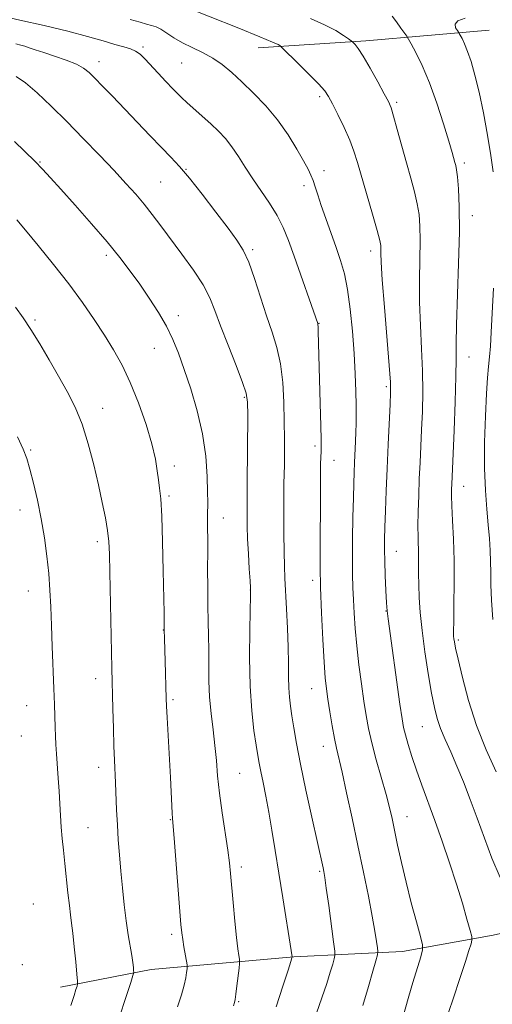
# Model space of a CAD drawing. Extents: x 2159800 to 2162700, y 344800 to 347700.
# Drawn here: x 2160580 to 2160708, y 345196 to 345462 of the extents above; entities that cross this region are included whole.
import ezdxf

# ---------------------------------------------------------------- set-up
doc = ezdxf.new("R2010")
doc.units = 0
doc.header["$MEASUREMENT"] = 0
for name, color, linetype, lineweight in [('DTM HARD BREAKLINE', 7, 'Continuous', 0), ('DTM SPOT ELEVATION', 2, 'Continuous', 13), ('INDEX CONTOUR', 41, 'Continuous', 13), ('INTERMEDIATE CONTOUR', 44, 'Continuous', 0)]:
    doc.layers.add(name, color=color, linetype=linetype, lineweight=lineweight)

msp = doc.modelspace()

# ---------------------------------------------------------------- linework, layer by layer
at = {"layer": 'DTM HARD BREAKLINE'}
for points in [[(2160644.33, 345454.89, 1119.37), (2160673.5, 345456.79, 1122.38), (2160706.9, 345459.64, 1127.17)], [(2160775.41, 345230.43, 1130.73), (2160760.19, 345227.38, 1128.33), (2160733.64, 345220.12, 1124.09), (2160708.05, 345214.31, 1120.85), (2160683.43, 345209.95, 1117.14), (2160653.98, 345208.48, 1112.06), (2160615.36, 345205.07, 1106.62), (2160590.74, 345200.22, 1103.38)]]:
    msp.add_polyline3d(points, dxfattribs=at)
at = {"layer": 'DTM SPOT ELEVATION'}
for p in [(2160613.14, 345455.1, 1116.26), (2160601.23, 345451.1, 1114.57), (2160623.59, 345450.75, 1116.99), (2160660.97, 345441.65, 1119.67), (2160681.87, 345440.1, 1122.27), (2160585.18, 345423.93, 1110.1), (2160700.19, 345423.7, 1124.38), (2160624.79, 345421.93, 1114.07), (2160662.13, 345421.6, 1118.53), (2160617.93, 345418.48, 1113.01), (2160656.73, 345417.52, 1117.56), (2160702.32, 345409.38, 1124.56), (2160642.84, 345400.12, 1114.25), (2160674.82, 345399.78, 1119.48), (2160603.21, 345398.63, 1109.61), (2160583.83, 345381.1, 1106.24), (2160622.7, 345382.23, 1110.47), (2160660.84, 345380.24, 1116.06), (2160616.22, 345373.41, 1109.19), (2160701.46, 345371.11, 1124.73), (2160679.02, 345363.06, 1119.7), (2160640.62, 345360.13, 1111.82), (2160602.17, 345357.14, 1106.67), (2160582.65, 345345.82, 1104.16), (2160659.76, 345346.97, 1115.65), (2160621.62, 345341.52, 1108.46), (2160664.85, 345343.04, 1116.74), (2160700.03, 345336.03, 1124.74), (2160620.17, 345333.35, 1108.26), (2160579.78, 345329.64, 1103.37), (2160634.88, 345327.47, 1110.71), (2160600.76, 345321.02, 1105.56), (2160681.8, 345318.4, 1120.76), (2160659.14, 345310.55, 1115.58), (2160582.03, 345307.65, 1103.29), (2160642.25, 345307.94, 1111.99), (2160678.99, 345302.26, 1119.95), (2160618.63, 345297.07, 1107.96), (2160698.61, 345294.36, 1124.29), (2160600.3, 345283.9, 1105.39), (2160658.86, 345281.16, 1115.19), (2160581.63, 345276.54, 1103.08), (2160621.27, 345278.2, 1108.25), (2160688.83, 345270.91, 1121.08), (2160580.16, 345268.31, 1102.85), (2160661.95, 345265.52, 1115.32), (2160601.09, 345259.82, 1105.41), (2160639.35, 345258.21, 1110.97), (2160620.5, 345245.68, 1107.9), (2160684.63, 345246.43, 1118.76), (2160598.2, 345243.46, 1104.96), (2160639.81, 345232.79, 1110.43), (2160660.98, 345231.66, 1113.79), (2160583.38, 345222.81, 1102.7), (2160620.92, 345214.61, 1107.63), (2160580.47, 345206.36, 1102.09), (2160639.09, 345196.32, 1110.14)]:
    msp.add_point(p, dxfattribs=at)
at = {"layer": 'INDEX CONTOUR'}
for points in [[(2160622.663, 345466.746, 1120), (2160639.103, 345460.212, 1120), (2160644.825, 345457.895, 1120), (2160648.23, 345456.451, 1120), (2160649.729, 345455.743, 1120), (2160650.195, 345455.461, 1120), (2160650.439, 345455.266, 1120), (2160651.022, 345454.712, 1120), (2160654.984, 345450.834, 1120), (2160658.01, 345447.834, 1120), (2160660.674, 345445.119, 1120), (2160662.363, 345443.23, 1120), (2160663.433, 345441.673, 1120), (2160664.479, 345439.697, 1120), (2160665.938, 345436.775, 1120), (2160667.612, 345433.289, 1120), (2160669.144, 345429.844, 1120), (2160670.294, 345426.831, 1120), (2160671.263, 345423.766, 1120), (2160675.316, 345409.742, 1120), (2160676.563, 345405.361, 1120), (2160677.269, 345402.687, 1120), (2160677.544, 345401.282, 1120), (2160677.585, 345400.385, 1120), (2160677.58, 345399.194, 1120), (2160677.667, 345396.74, 1120), (2160677.971, 345392.011, 1120), (2160678.559, 345384.539, 1120), (2160679.86, 345368.759, 1120), (2160680.175, 345364.272, 1120), (2160680.232, 345361.394, 1120), (2160680.104, 345358.255, 1120), (2160679.566, 345347.359, 1120), (2160679.268, 345340.874, 1120), (2160679.016, 345334.749, 1120), (2160678.819, 345329.351, 1120), (2160678.674, 345324.944, 1120), (2160678.584, 345321.622, 1120), (2160678.561, 345318.797, 1120), (2160678.619, 345315.703, 1120), (2160678.761, 345311.849, 1120), (2160678.948, 345307.818, 1120), (2160679.127, 345304.466, 1120), (2160679.282, 345302.252, 1120), (2160679.535, 345300.067, 1120), (2160682.758, 345276.988, 1120), (2160683.332, 345273.024, 1120), (2160683.747, 345270.648, 1120), (2160684.228, 345268.651, 1120), (2160684.96, 345266.051, 1120), (2160685.958, 345262.798, 1120), (2160687.198, 345259.07, 1120), (2160688.654, 345254.995, 1120), (2160692.164, 345245.456, 1120), (2160694.168, 345239.832, 1120), (2160696.19, 345233.947, 1120), (2160698.068, 345228.211, 1120), (2160699.66, 345223.021, 1120), (2160700.906, 345218.724, 1120), (2160701.762, 345215.655, 1120), (2160702.202, 345213.956, 1120), (2160702.265, 345213.004, 1120), (2160702.004, 345211.981, 1120), (2160701.446, 345210.167, 1120), (2160700.512, 345207.219, 1120), (2160699.098, 345202.888, 1120), (2160697.151, 345197.068, 1120), (2160694.827, 345190.219, 1120)], [(2160578.324, 345429.522, 1110), (2160583.826, 345424.111, 1110), (2160585.932, 345421.954, 1110), (2160588.056, 345419.656, 1110), (2160590.853, 345416.549, 1110), (2160594.742, 345412.207, 1110), (2160599.187, 345407.18, 1110), (2160603.418, 345402.265, 1110), (2160606.85, 345398.056, 1110), (2160609.666, 345394.358, 1110), (2160612.236, 345390.778, 1110), (2160614.831, 345387.018, 1110), (2160617.33, 345383.168, 1110), (2160619.511, 345379.413, 1110), (2160621.238, 345375.832, 1110), (2160622.724, 345372.085, 1110), (2160624.265, 345367.72, 1110), (2160626.051, 345362.429, 1110), (2160627.843, 345356.469, 1110), (2160629.291, 345350.237, 1110), (2160630.141, 345344.152, 1110), (2160630.513, 345338.72, 1110), (2160630.621, 345334.473, 1110), (2160630.648, 345331.714, 1110), (2160630.641, 345328.037, 1110), (2160630.657, 345318.372, 1110), (2160630.647, 345313.609, 1110), (2160630.648, 345308.535, 1110), (2160630.686, 345303.671, 1110), (2160630.778, 345299.396, 1110), (2160630.882, 345295.508, 1110), (2160630.947, 345291.664, 1110), (2160630.948, 345287.589, 1110), (2160630.979, 345283.298, 1110), (2160631.164, 345278.873, 1110), (2160631.579, 345274.404, 1110), (2160632.118, 345269.996, 1110), (2160632.625, 345265.759, 1110), (2160633.001, 345261.717, 1110), (2160633.35, 345257.558, 1110), (2160633.834, 345252.887, 1110), (2160634.552, 345247.512, 1110), (2160636.069, 345237.362, 1110), (2160636.527, 345233.941, 1110), (2160636.83, 345231.071, 1110), (2160637.534, 345223.189, 1110), (2160638.002, 345218.186, 1110), (2160638.449, 345213.751, 1110), (2160638.805, 345210.693, 1110), (2160639.063, 345208.863, 1110), (2160639.231, 345207.879, 1110), (2160639.311, 345207.328, 1110), (2160639.291, 345206.695, 1110), (2160639.154, 345205.435, 1110), (2160638.592, 345200.599, 1110), (2160638.315, 345198.318, 1110), (2160638.119, 345196.918, 1110), (2160637.924, 345196.064, 1110), (2160637.621, 345195.202, 1110)]]:
    msp.add_polyline3d(points, dxfattribs=at)
at = {"layer": 'INTERMEDIATE CONTOUR'}
for points in [[(2160574.188, 345463.645, 1116), (2160579.792, 345462.369, 1116), (2160586.338, 345460.904, 1116), (2160592.727, 345459.394, 1116), (2160598.072, 345457.975, 1116), (2160602.295, 345456.742, 1116), (2160605.531, 345455.784, 1116), (2160607.925, 345455.133, 1116), (2160609.697, 345454.618, 1116), (2160611.082, 345454.012, 1116), (2160612.313, 345453.119, 1116), (2160613.617, 345451.847, 1116), (2160617.213, 345447.983, 1116), (2160619.338, 345445.735, 1116), (2160621.195, 345443.794, 1116), (2160622.532, 345442.426, 1116), (2160623.656, 345441.338, 1116), (2160625.013, 345440.095, 1116), (2160629.181, 345436.339, 1116), (2160631.48, 345434.239, 1116), (2160633.563, 345432.263, 1116), (2160635.45, 345430.274, 1116), (2160637.233, 345428.055, 1116), (2160638.998, 345425.443, 1116), (2160640.846, 345422.498, 1116), (2160642.876, 345419.335, 1116), (2160647.406, 345412.747, 1116), (2160649.455, 345409.463, 1116), (2160651.107, 345406.197, 1116), (2160652.559, 345402.632, 1116), (2160654.098, 345398.374, 1116), (2160660.469, 345380.149, 1116), (2160660.513, 345379.848, 1116), (2160660.555, 345379.242, 1116), (2160660.601, 345378.078, 1116), (2160661.143, 345358.429, 1116), (2160661.297, 345352.42, 1116), (2160661.375, 345348.667, 1116), (2160661.39, 345346.647, 1116), (2160661.362, 345345.387, 1116), (2160661.312, 345343.999, 1116), (2160661.258, 345341.941, 1116), (2160661.215, 345338.756, 1116), (2160661.195, 345334.202, 1116), (2160661.184, 345328.877, 1116), (2160661.163, 345323.595, 1116), (2160661.127, 345318.89, 1116), (2160661.128, 345314.187, 1116), (2160661.234, 345308.635, 1116), (2160661.485, 345301.751, 1116), (2160661.829, 345294.527, 1116), (2160662.183, 345288.323, 1116), (2160662.496, 345284.089, 1116), (2160662.817, 345281.125, 1116), (2160663.222, 345278.318, 1116), (2160663.762, 345274.851, 1116), (2160664.377, 345271.088, 1116), (2160664.985, 345267.687, 1116), (2160665.542, 345265.022, 1116), (2160667.059, 345258.562, 1116), (2160668.302, 345252.979, 1116), (2160669.794, 345246.079, 1116), (2160671.368, 345238.666, 1116), (2160672.87, 345231.476, 1116), (2160674.193, 345224.967, 1116), (2160675.245, 345219.533, 1116), (2160675.966, 345215.463, 1116), (2160676.406, 345212.655, 1116), (2160676.649, 345210.906, 1116), (2160676.748, 345209.92, 1116), (2160676.641, 345209.021, 1116), (2160676.233, 345207.439, 1116), (2160675.447, 345204.565, 1116), (2160674.261, 345200.452, 1116), (2160672.664, 345195.312, 1116)], [(2160680.638, 345463.437, 1124), (2160681.797, 345461.924, 1124), (2160683.02, 345460.247, 1124), (2160684.601, 345458.013, 1124), (2160685.059, 345457.264, 1124), (2160685.781, 345455.96, 1124), (2160687.06, 345453.579, 1124), (2160688.788, 345450.044, 1124), (2160690.752, 345445.4, 1124), (2160692.749, 345439.85, 1124), (2160694.567, 345434.228, 1124), (2160695.998, 345429.529, 1124), (2160696.9, 345426.484, 1124), (2160697.664, 345423.792, 1124), (2160697.874, 345422.986, 1124), (2160698.08, 345421.843, 1124), (2160698.316, 345419.878, 1124), (2160698.59, 345416.633, 1124), (2160698.808, 345411.784, 1124), (2160698.855, 345405.038, 1124), (2160698.661, 345396.447, 1124), (2160698.086, 345379.775, 1124), (2160697.992, 345374.611, 1124), (2160697.982, 345370.609, 1124), (2160697.919, 345365.81, 1124), (2160697.706, 345358.901, 1124), (2160697.408, 345351.141, 1124), (2160696.782, 345336.576, 1124), (2160696.739, 345335.264, 1124), (2160696.742, 345333.455, 1124), (2160696.831, 345330.72, 1124), (2160697.025, 345326.751, 1124), (2160697.25, 345321.724, 1124), (2160697.412, 345315.937, 1124), (2160697.443, 345309.777, 1124), (2160697.385, 345304.006, 1124), (2160697.311, 345299.477, 1124), (2160697.279, 345296.776, 1124), (2160697.296, 345295.427, 1124), (2160697.359, 345294.688, 1124), (2160697.488, 345293.831, 1124), (2160697.814, 345292.193, 1124), (2160698.5, 345289.126, 1124), (2160699.671, 345284.218, 1124), (2160701.349, 345277.994, 1124), (2160703.522, 345271.216, 1124), (2160706.127, 345264.596, 1124), (2160708.864, 345258.65, 1124)], [(2160609.615, 345462.541, 1118), (2160612.313, 345461.802, 1118), (2160614.087, 345461.292, 1118), (2160615.441, 345460.928, 1118), (2160616.658, 345460.531, 1118), (2160617.969, 345459.899, 1118), (2160619.567, 345458.891, 1118), (2160621.506, 345457.62, 1118), (2160623.804, 345456.264, 1118), (2160626.442, 345454.946, 1118), (2160629.249, 345453.595, 1118), (2160632.014, 345452.087, 1118), (2160634.6, 345450.31, 1118), (2160637.167, 345448.18, 1118), (2160639.948, 345445.626, 1118), (2160643.09, 345442.6, 1118), (2160646.4, 345439.146, 1118), (2160649.603, 345435.333, 1118), (2160652.451, 345431.296, 1118), (2160654.825, 345427.437, 1118), (2160656.636, 345424.225, 1118), (2160657.847, 345421.97, 1118), (2160658.628, 345420.358, 1118), (2160659.201, 345418.915, 1118), (2160659.771, 345417.216, 1118), (2160660.469, 345415.031, 1118), (2160661.409, 345412.178, 1118), (2160662.653, 345408.581, 1118), (2160665.454, 345400.714, 1118), (2160666.67, 345397.202, 1118), (2160667.697, 345393.629, 1118), (2160668.563, 345389.376, 1118), (2160669.287, 345384.034, 1118), (2160669.868, 345378.028, 1118), (2160670.304, 345371.994, 1118), (2160670.595, 345366.49, 1118), (2160670.769, 345361.761, 1118), (2160670.859, 345357.978, 1118), (2160670.891, 345355.19, 1118), (2160670.875, 345352.964, 1118), (2160670.809, 345350.748, 1118), (2160670.698, 345348.131, 1118), (2160670.435, 345342.437, 1118), (2160670.326, 345339.789, 1118), (2160670.23, 345336.827, 1118), (2160670.128, 345332.904, 1118), (2160670.012, 345327.648, 1118), (2160669.912, 345321.795, 1118), (2160669.867, 345316.358, 1118), (2160669.905, 345312.074, 1118), (2160670.012, 345308.589, 1118), (2160670.167, 345305.278, 1118), (2160670.357, 345301.612, 1118), (2160670.629, 345297.458, 1118), (2160671.044, 345292.782, 1118), (2160671.631, 345287.643, 1118), (2160672.309, 345282.471, 1118), (2160672.972, 345277.787, 1118), (2160673.56, 345273.916, 1118), (2160674.208, 345270.38, 1118), (2160675.101, 345266.505, 1118), (2160676.345, 345261.851, 1118), (2160678.991, 345252.465, 1118), (2160679.908, 345248.976, 1118), (2160680.607, 345245.984, 1118), (2160681.29, 345242.775, 1118), (2160682.126, 345238.784, 1118), (2160683.159, 345234.043, 1118), (2160684.403, 345228.733, 1118), (2160685.825, 345223.138, 1118), (2160687.209, 345217.965, 1118), (2160688.293, 345214.02, 1118), (2160688.859, 345211.777, 1118), (2160688.886, 345210.352, 1118), (2160688.395, 345208.525, 1118), (2160686.281, 345201.559, 1118), (2160685.159, 345197.802, 1118), (2160683.132, 345190.81, 1118)], [(2160658.556, 345462.857, 1122), (2160662.351, 345461.128, 1122), (2160665.34, 345459.537, 1122), (2160667.461, 345458.216, 1122), (2160668.815, 345457.272, 1122), (2160669.532, 345456.752, 1122), (2160669.875, 345456.484, 1122), (2160670.138, 345456.236, 1122), (2160670.592, 345455.752, 1122), (2160671.411, 345454.664, 1122), (2160672.748, 345452.58, 1122), (2160674.648, 345449.326, 1122), (2160676.729, 345445.622, 1122), (2160678.498, 345442.413, 1122), (2160679.613, 345440.311, 1122), (2160680.326, 345438.631, 1122), (2160681.031, 345436.361, 1122), (2160682.032, 345432.778, 1122), (2160684.523, 345423.705, 1122), (2160685.69, 345419.532, 1122), (2160686.68, 345415.861, 1122), (2160687.44, 345412.619, 1122), (2160687.93, 345409.66, 1122), (2160688.175, 345406.533, 1122), (2160688.22, 345402.711, 1122), (2160688.008, 345392.088, 1122), (2160688.029, 345385.893, 1122), (2160688.275, 345379.574, 1122), (2160688.623, 345373.323, 1122), (2160688.89, 345367.284, 1122), (2160688.941, 345361.586, 1122), (2160688.82, 345356.267, 1122), (2160688.616, 345351.345, 1122), (2160688.196, 345342.441, 1122), (2160688.002, 345338.057, 1122), (2160687.825, 345333.526, 1122), (2160687.691, 345329.138, 1122), (2160687.628, 345325.288, 1122), (2160687.649, 345322.24, 1122), (2160687.775, 345317.457, 1122), (2160687.79, 345315.033, 1122), (2160687.791, 345312.354, 1122), (2160687.824, 345309.346, 1122), (2160687.942, 345305.907, 1122), (2160688.217, 345301.847, 1122), (2160688.728, 345296.95, 1122), (2160689.511, 345291.182, 1122), (2160690.437, 345285.238, 1122), (2160691.336, 345279.994, 1122), (2160692.097, 345276.07, 1122), (2160692.846, 345273.076, 1122), (2160693.769, 345270.369, 1122), (2160695.004, 345267.401, 1122), (2160696.507, 345264.028, 1122), (2160698.183, 345260.204, 1122), (2160699.952, 345255.9, 1122), (2160701.791, 345251.16, 1122), (2160703.689, 345246.045, 1122), (2160705.645, 345240.651, 1122), (2160707.689, 345235.21, 1122), (2160709.864, 345229.988, 1122)], [(2160700.388, 345462.9, 1126), (2160698.431, 345462.185, 1126), (2160697.679, 345461.271, 1126), (2160697.839, 345460.319, 1126), (2160698.312, 345459.549, 1126), (2160698.628, 345459.099, 1126), (2160698.835, 345458.77, 1126), (2160699.105, 345458.282, 1126), (2160699.583, 345457.385, 1126), (2160700.258, 345455.955, 1126), (2160701.087, 345453.902, 1126), (2160702.03, 345451.124, 1126), (2160703.069, 345447.487, 1126), (2160704.192, 345442.847, 1126), (2160705.366, 345437.216, 1126), (2160706.477, 345431.238, 1126), (2160707.392, 345425.715, 1126), (2160708.014, 345421.252, 1126)], [(2160578.696, 345455.972, 1114), (2160580.03, 345455.571, 1114), (2160581.071, 345455.28, 1114), (2160582.295, 345454.908, 1114), (2160583.948, 345454.375, 1114), (2160586.219, 345453.625, 1114), (2160589.164, 345452.637, 1114), (2160592.315, 345451.517, 1114), (2160595.073, 345450.402, 1114), (2160597.029, 345449.363, 1114), (2160598.527, 345448.202, 1114), (2160600.105, 345446.651, 1114), (2160602.196, 345444.5, 1114), (2160604.84, 345441.754, 1114), (2160615.014, 345431.094, 1114), (2160618.17, 345427.819, 1114), (2160620.711, 345425.213, 1114), (2160623.046, 345422.707, 1114), (2160625.751, 345419.523, 1114), (2160629.189, 345415.175, 1114), (2160632.893, 345410.343, 1114), (2160636.186, 345405.989, 1114), (2160638.574, 345402.754, 1114), (2160640.296, 345399.999, 1114), (2160641.772, 345396.757, 1114), (2160643.339, 345392.349, 1114), (2160646.611, 345382.217, 1114), (2160648.121, 345377.795, 1114), (2160649.414, 345373.655, 1114), (2160650.394, 345369.249, 1114), (2160650.994, 345364.199, 1114), (2160651.297, 345358.816, 1114), (2160651.421, 345353.581, 1114), (2160651.464, 345348.905, 1114), (2160651.46, 345344.932, 1114), (2160651.425, 345341.739, 1114), (2160651.316, 345336.748, 1114), (2160651.274, 345333.393, 1114), (2160651.259, 345328.643, 1114), (2160651.279, 345323.242, 1114), (2160651.336, 345318.254, 1114), (2160651.438, 345314.411, 1114), (2160651.59, 345311.121, 1114), (2160652.051, 345302.78, 1114), (2160652.299, 345297.527, 1114), (2160652.476, 345292.422, 1114), (2160652.54, 345288.044, 1114), (2160652.556, 345284.412, 1114), (2160652.617, 345281.403, 1114), (2160652.794, 345278.853, 1114), (2160653.09, 345276.436, 1114), (2160653.49, 345273.785, 1114), (2160654.002, 345270.528, 1114), (2160654.731, 345266.293, 1114), (2160655.806, 345260.701, 1114), (2160657.279, 345253.675, 1114), (2160658.878, 345246.344, 1114), (2160661.903, 345232.624, 1114), (2160662.108, 345231.604, 1114), (2160662.369, 345230.022, 1114), (2160662.793, 345227.087, 1114), (2160663.436, 345222.393, 1114), (2160664.753, 345212.584, 1114), (2160665.076, 345210.051, 1114), (2160665.123, 345208.854, 1114), (2160664.936, 345207.967, 1114), (2160664.54, 345206.525, 1114), (2160663.886, 345204.304, 1114), (2160662.911, 345201.245, 1114), (2160661.596, 345197.38, 1114), (2160658.673, 345189.015, 1114)], [(2160578.738, 345447.107, 1112), (2160581.279, 345445.353, 1112), (2160584.464, 345442.642, 1112), (2160588.238, 345439.074, 1112), (2160592.459, 345434.878, 1112), (2160596.944, 345430.31, 1112), (2160601.353, 345425.746, 1112), (2160605.302, 345421.591, 1112), (2160608.516, 345418.131, 1112), (2160611.143, 345415.189, 1112), (2160613.437, 345412.462, 1112), (2160615.641, 345409.671, 1112), (2160617.967, 345406.599, 1112), (2160623.683, 345398.943, 1112), (2160626.775, 345394.635, 1112), (2160629.396, 345390.606, 1112), (2160631.22, 345387.131, 1112), (2160632.622, 345383.685, 1112), (2160634.148, 345379.533, 1112), (2160636.166, 345374.266, 1112), (2160638.326, 345368.754, 1112), (2160640.095, 345364.189, 1112), (2160641.081, 345361.285, 1112), (2160641.446, 345358.863, 1112), (2160641.489, 345355.265, 1112), (2160641.387, 345336.76, 1112), (2160641.308, 345329.792, 1112), (2160641.307, 345327.853, 1112), (2160641.35, 345325.198, 1112), (2160641.469, 345321.782, 1112), (2160641.679, 345317.71, 1112), (2160641.924, 345313.655, 1112), (2160642.133, 345310.439, 1112), (2160642.245, 345308.483, 1112), (2160642.258, 345306.598, 1112), (2160642.046, 345297.197, 1112), (2160641.978, 345289.575, 1112), (2160642.123, 345281.811, 1112), (2160642.574, 345275.141, 1112), (2160643.193, 345269.814, 1112), (2160643.788, 345265.831, 1112), (2160644.225, 345263.073, 1112), (2160644.59, 345260.934, 1112), (2160645.028, 345258.681, 1112), (2160645.647, 345255.728, 1112), (2160646.408, 345252.037, 1112), (2160647.234, 345247.709, 1112), (2160648.071, 345242.817, 1112), (2160648.948, 345237.321, 1112), (2160649.919, 345231.157, 1112), (2160650.996, 345224.441, 1112), (2160653.301, 345210.199, 1112), (2160653.553, 345208.446, 1112), (2160653.547, 345208.385, 1112), (2160653.499, 345208.19, 1112), (2160653.206, 345207.243, 1112), (2160652.428, 345204.829, 1112), (2160651.017, 345200.509, 1112), (2160649.168, 345194.941, 1112)], [(2160578.923, 345408.22, 1108), (2160581.248, 345405.414, 1108), (2160584.716, 345401.249, 1108), (2160588.86, 345396.185, 1108), (2160593.038, 345390.88, 1108), (2160596.731, 345385.878, 1108), (2160599.916, 345381.262, 1108), (2160602.692, 345377.005, 1108), (2160605.165, 345373.005, 1108), (2160607.454, 345368.876, 1108), (2160609.686, 345364.159, 1108), (2160611.92, 345358.605, 1108), (2160613.962, 345352.795, 1108), (2160615.55, 345347.517, 1108), (2160616.509, 345343.377, 1108), (2160617.008, 345340.237, 1108), (2160617.305, 345337.776, 1108), (2160617.605, 345335.551, 1108), (2160617.919, 345332.632, 1108), (2160618.21, 345327.966, 1108), (2160618.449, 345320.994, 1108), (2160618.629, 345313.114, 1108), (2160618.821, 345301.744, 1108), (2160618.871, 345297.197, 1108), (2160618.967, 345294.711, 1108), (2160619.155, 345288.65, 1108), (2160619.444, 345278.547, 1108), (2160619.53, 345276.409, 1108), (2160619.689, 345273.333, 1108), (2160620.581, 345257.093, 1108), (2160621.073, 345247.416, 1108), (2160621.164, 345246.007, 1108), (2160621.597, 345240.63, 1108), (2160623.419, 345217.255, 1108), (2160623.641, 345214.966, 1108), (2160623.883, 345213.223, 1108), (2160624.225, 345211.168, 1108), (2160625.081, 345206.312, 1108), (2160625.123, 345205.773, 1108), (2160625.075, 345205.219, 1108), (2160624.952, 345204.259, 1108), (2160624.701, 345202.787, 1108), (2160624.247, 345200.77, 1108), (2160623.524, 345198.175, 1108), (2160622.509, 345194.972, 1108)], [(2160708.069, 345389.697, 1126), (2160707.758, 345382.991, 1126), (2160707.487, 345377.823, 1126), (2160707.246, 345374.011, 1126), (2160707.014, 345371.075, 1126), (2160706.769, 345368.478, 1126), (2160706.506, 345365.447, 1126), (2160706.217, 345361.15, 1126), (2160705.915, 345355.074, 1126), (2160705.694, 345347.988, 1126), (2160705.664, 345340.977, 1126), (2160705.89, 345334.918, 1126), (2160706.278, 345329.838, 1126), (2160706.685, 345325.553, 1126), (2160706.997, 345321.88, 1126), (2160707.202, 345318.637, 1126), (2160707.311, 345315.64, 1126), (2160707.353, 345312.664, 1126), (2160707.411, 345309.309, 1126), (2160707.586, 345305.131, 1126), (2160707.95, 345299.893, 1126)], [(2160578.575, 345384.553, 1106), (2160580.639, 345381.69, 1106), (2160582.745, 345378.502, 1106), (2160585.138, 345374.617, 1106), (2160587.708, 345370.282, 1106), (2160590.252, 345365.896, 1106), (2160592.602, 345361.729, 1106), (2160594.726, 345357.517, 1106), (2160596.625, 345352.864, 1106), (2160598.303, 345347.527, 1106), (2160599.767, 345341.871, 1106), (2160601.026, 345336.417, 1106), (2160602.085, 345331.591, 1106), (2160602.921, 345327.464, 1106), (2160603.508, 345324.014, 1106), (2160603.841, 345321.044, 1106), (2160604.008, 345317.653, 1106), (2160604.12, 345312.762, 1106), (2160604.67, 345286.734, 1106), (2160604.961, 345275.684, 1106), (2160605.11, 345270.483, 1106), (2160605.265, 345265.618, 1106), (2160605.413, 345261.804, 1106), (2160605.688, 345255.627, 1106), (2160605.983, 345248.299, 1106), (2160606.182, 345244.279, 1106), (2160606.44, 345240.23, 1106), (2160606.757, 345236.089, 1106), (2160607.133, 345231.743, 1106), (2160607.563, 345227.147, 1106), (2160608.042, 345222.54, 1106), (2160608.564, 345218.23, 1106), (2160609.114, 345214.477, 1106), (2160610.061, 345208.828, 1106), (2160610.344, 345206.936, 1106), (2160610.507, 345205.606, 1106), (2160610.591, 345204.764, 1106), (2160610.6, 345204.229, 1106), (2160610.391, 345203.39, 1106), (2160609.786, 345201.528, 1106), (2160605.361, 345188.108, 1106)], [(2160579.093, 345349.417, 1104), (2160580.664, 345346.093, 1104), (2160581.642, 345343.514, 1104), (2160582.452, 345340.691, 1104), (2160583.421, 345336.867, 1104), (2160584.498, 345332.222, 1104), (2160585.537, 345327.169, 1104), (2160586.413, 345322.073, 1104), (2160587.1, 345317.096, 1104), (2160587.596, 345312.351, 1104), (2160587.911, 345307.866, 1104), (2160588.117, 345303.318, 1104), (2160588.297, 345298.297, 1104), (2160588.516, 345292.577, 1104), (2160588.964, 345281.241, 1104), (2160589.119, 345276.843, 1104), (2160589.314, 345270.62, 1104), (2160589.401, 345268.289, 1104), (2160589.514, 345266.04, 1104), (2160589.679, 345263.5, 1104), (2160590.166, 345256.941, 1104), (2160590.405, 345253.393, 1104), (2160590.592, 345249.997, 1104), (2160590.759, 345246.767, 1104), (2160590.959, 345243.656, 1104), (2160591.231, 345240.593, 1104), (2160591.568, 345237.389, 1104), (2160591.956, 345233.824, 1104), (2160592.79, 345225.806, 1104), (2160593.168, 345222.368, 1104), (2160593.486, 345219.843, 1104), (2160593.783, 345217.635, 1104), (2160594.112, 345214.917, 1104), (2160594.503, 345211.169, 1104), (2160594.895, 345207.112, 1104), (2160595.207, 345203.778, 1104), (2160595.371, 345201.904, 1104), (2160595.38, 345201.058, 1104), (2160595.243, 345200.517, 1104), (2160594.95, 345199.622, 1104), (2160594.43, 345197.98, 1104), (2160593.594, 345195.266, 1104)]]:
    msp.add_polyline3d(points, dxfattribs=at)

doc.saveas('drawing.dxf')
